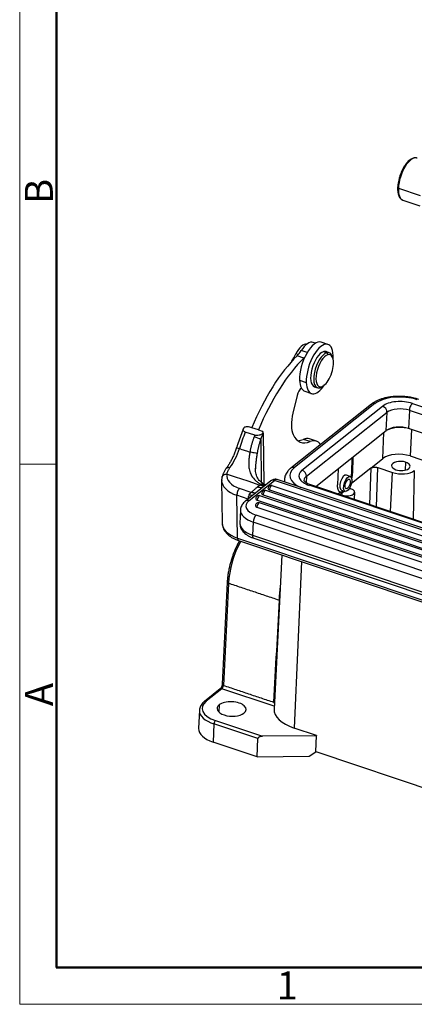
# Model space of a CAD drawing. Units: millimetres. Extents: x 849 to 1443, y 588 to 1008.
# Drawn here: x 849 to 924, y 588 to 775 of the extents above; entities that cross this region are included whole.
import ezdxf

# ---------------------------------------------------------------- set-up
doc = ezdxf.new("R2010")
doc.units = ezdxf.units.MM
doc.header["$LTSCALE"] = 65.395
doc.layers.add('3D_1110242611103_H24B_SOLIDLINE', color=7, linetype='CONTINUOUS')
doc.layers.add('Dim', color=3, linetype='CONTINUOUS', lineweight=15)
doc.layers.add('图框', color=7, linetype='CONTINUOUS', lineweight=20)
doc.styles.add('Romans字体', font='romans.shx', dxfattribs={"width": 0.75})

# ---------------------------------------------------------------- blocks, each defined once
blk = doc.blocks.new('A4图框-NEW')
at = {"layer": '图框', "color": 1, "lineweight": 18}
for p, q in [((833.413, 690.535), (833.413, 480.535)), ((833.413, 480.535), (1130.412, 480.535))]:
    blk.add_line(p, q, dxfattribs=at)
at = {"layer": '图框', "lineweight": 50}
for p, q in [((836.913, 484.018), (836.913, 675.021)), ((836.855, 484.035), (1126.929, 484.035))]:
    blk.add_line(p, q, dxfattribs=at)
at = {"layer": '图框', "color": 6}
blk.add_line((836.913, 531.714), (833.413, 531.714), dxfattribs=at)
at = {"layer": '图框', "color": 6, "char_height": 2.652, "width": 2.55791, "attachment_point": 1, "rotation": 90, "style": 'Romans字体'}
for s, insert in [('B', (833.904, 556.375)), ('A', (833.904, 508.79))]:
    blk.add_mtext(s, dxfattribs=dict(at, insert=insert))
at = {"layer": '图框', "color": 6, "insert": (857.76, 483.652), "char_height": 2.652, "width": 2.55791, "attachment_point": 1, "style": 'Romans字体'}
blk.add_mtext('1', dxfattribs=at)

msp = doc.modelspace()

# ---------------------------------------------------------------- linework, layer by layer
at = {"layer": '3D_1110242611103_H24B_SOLIDLINE', "color": 7, "linetype": 'Continuous'}
for p, q in [((920.64, 743), (924.79, 741.61)), ((921.49, 740.75), (924.72, 739.67)), ((904.96, 713.65), (904.49, 713.8)), ((907.29, 713.39), (906.01, 713.82)), ((901.65, 711.48), (901.23, 711.62)), ((902.73, 710.83), (901.45, 711.26)), ((903.35, 711.87), (902.22, 712.25)), ((906.48, 712.04), (907.08, 711.84)), ((907.53, 711.84), (906.93, 712.04)), ((907.08, 711.84), (907.28, 711.47)), ((908.2, 710.87), (908.09, 711.19)), ((901.91, 706.62), (903.19, 706.19)), ((904.71, 705.4), (905.31, 705.2)), ((905.76, 705.2), (906.07, 705.39)), ((906.15, 705.38), (906.42, 705.56)), ((901.44, 703.71), (900.66, 700.4)), ((902.9, 704.53), (904.18, 704.1)), ((915.54, 702.1), (900.27, 689.98)), ((916.2, 702.18), (900.93, 690.06)), ((902.37, 689.58), (917.64, 701.7)), ((923.28, 702.22), (977.25, 684.16)), ((918.48, 700.52), (903.21, 688.4)), ((918.34, 697.08), (918.48, 700.52)), ((922.72, 700.91), (922.58, 697.47)), ((976.68, 682.85), (922.72, 700.91)), ((892.2, 697.88), (892.87, 697.66)), ((893.42, 696.2), (891.62, 696.8)), ((894.14, 697.2), (892.86, 697.63)), ((894.16, 697.22), (894.14, 697.2)), ((894.16, 697.22), (894.84, 697)), ((895.01, 696.6), (895.14, 686.94)), ((904.98, 686.48), (918.34, 697.08)), ((917.72, 691.79), (917.88, 696.71)), ((1009.48, 668.38), (922.58, 697.47)), ((923.1, 697.3), (922.87, 692.27)), ((894.54, 695.39), (894.64, 687.3)), ((903.91, 694.98), (902.63, 695.41)), ((905.09, 695.08), (903.81, 695.51)), ((890.76, 693.58), (890.5, 693.67)), ((890.76, 693.58), (892.04, 693.15)), ((892.04, 693.15), (892.49, 693)), ((922.87, 692.27), (926.71, 690.98)), ((911.83, 691.92), (911.74, 689.1)), ((912.01, 692.06), (911.91, 689.04)), ((915.39, 689.94), (917.72, 691.79)), ((922, 691.09), (921.94, 689.58)), ((888.17, 688.84), (889.73, 688.32)), ((909.2, 689.83), (909.11, 686.82)), ((911.5, 688.39), (910.78, 688.63)), ((915.39, 689.94), (911.73, 687.03)), ((911.74, 689.1), (911.91, 689.04)), ((915.39, 689.94), (915.16, 683.07)), ((916.52, 682.62), (916.76, 690.06)), ((916.76, 690.06), (919.53, 689.14)), ((919.16, 681.73), (919.53, 689.14)), ((923.65, 689.52), (923.45, 680.3)), ((887.14, 687.65), (887.25, 679.55)), ((889.73, 688.32), (892.08, 687.53)), ((896.47, 687.54), (891.68, 683.73)), ((892.08, 687.53), (894.39, 686.76)), ((892.33, 683.81), (897.13, 687.62)), ((991.56, 656.01), (897.13, 687.62)), ((992.12, 656.18), (897.69, 687.79)), ((899.05, 687.81), (899.03, 687.34)), ((903.21, 688.4), (903.16, 687.21)), ((957.7, 668.65), (903.74, 686.71)), ((994.71, 656.44), (904.03, 686.79)), ((892.14, 684.1), (890.02, 684.81)), ((890.13, 676.72), (890.02, 684.81)), ((892.77, 685.37), (890.53, 686.12)), ((895.01, 684.88), (987.56, 653.9)), ((988.07, 654.72), (895.51, 685.7)), ((896.21, 685.83), (988.76, 654.85)), ((989.26, 655.66), (896.71, 686.64)), ((909.64, 685.38), (909.23, 685.05)), ((910.44, 685.59), (909.66, 684.97)), ((910.08, 684.83), (909.66, 684.97)), ((909.66, 684.91), (909.66, 684.97)), ((909.85, 685.78), (910.55, 685.55)), ((910.08, 684.77), (910.08, 684.83)), ((911.37, 686.15), (911.64, 686.06)), ((912.31, 684.03), (912.36, 685.39)), ((893.89, 683.91), (966.95, 659.45)), ((966.25, 659.32), (894.34, 683.39)), ((967.45, 660.27), (894.39, 684.72)), ((890.72, 682), (890.62, 679.5)), ((893.84, 682.58), (965.75, 658.51)), ((893.12, 679.74), (893.02, 677.24)), ((980.72, 650.42), (893.12, 679.74)), ((981.27, 651.7), (893.67, 681.02)), ((890.13, 676.72), (995.66, 641.39)), ((890.33, 676.25), (995.86, 640.93)), ((893.02, 677.24), (980.62, 647.91)), ((893.22, 676.7), (980.82, 647.38)), ((898.54, 673.51), (897.08, 644.3)), ((902.29, 672.25), (900.87, 640.71)), ((888.2, 668.36), (887.24, 649.02)), ((888.44, 668.13), (887.48, 648.8)), ((886.87, 648.13), (883.88, 645.75)), ((887.2, 648.17), (884.21, 645.79)), ((897.1, 644.85), (887.2, 648.17)), ((882.93, 644.09), (882.79, 640.63)), ((886.69, 645.11), (886.63, 643.73)), ((885.96, 642.13), (894.88, 639.14)), ((885.69, 641.49), (885.55, 638.03)), ((894.01, 638.7), (885.69, 641.49)), ((905.14, 639.28), (900.87, 640.71)), ((893.87, 635.24), (894.01, 638.7)), ((905.11, 639.26), (894.88, 639.14)), ((904.99, 636.23), (905.11, 639.26)), ((905, 636.24), (905.14, 639.28)), ((905.14, 639.28), (905.11, 639.26)), ((893.87, 635.24), (885.55, 638.03)), ((893.87, 635.24), (903.72, 635.35)), ((903.72, 635.35), (904.99, 636.23)), ((904.99, 636.23), (905, 636.24)), ((905, 636.24), (986.1, 609.09))]:
    msp.add_line(p, q, dxfattribs=at)
for centre in [(896.52, 686.08), (895.32, 685.13), (894.15, 682.82), (894.2, 684.15)]:
    msp.add_arc(centre, 0.6, 71.4928, 177.7139, dxfattribs=at)
for centre, major_axis, ratio, start_param, end_param in [((922.82, 744.74), (1.33, 3.98), 0.435118, 0.000007, 2.160146), ((920.79, 743.13), (-0.3, 0.012), 0.500446, 6.282771, 7.3274), ((922.82, 744.74), (-1.33, -3.98), 0.435118, 5.301739, 6.283192), ((902.25, 710.11), (-1.11, -3.32), 0.435118, 3.211038, 4.388321), ((904.46, 709.17), (-1.56, -4.65), 0.435118, 3.141634, 5.4321), ((903.09, 709.63), (1.4, 4.17), 0.435118, 0.000027, 1.04632), ((905.74, 708.75), (1.56, 4.65), 0.435118, 5.4321, 8.573693), ((902.14, 690.18), (8.25, 24.66), 0.435118, 0.706939, 1.411613), ((898.33, 715.95), (-3.17, -9.48), 0.435118, 1.072208, 1.246729), ((901.23, 715.22), (-1.59, -4.74), 0.435118, 0.742031, 1.046319), ((902.51, 714.79), (1.59, 4.74), 0.435118, 3.883624, 3.946274), ((905.82, 708.72), (-1.11, -3.32), 0.435118, 3.425114, 6.283178), ((906.42, 708.52), (1.11, 3.32), 0.435118, 0.283522, 3.425114), ((906.68, 708.43), (1.02, 3.03), 0.435118, 0.283522, 3.425114), ((906.68, 708.43), (1.02, 3.03), 0.435118, 3.425114, 6.566707), ((905.82, 708.72), (-1.11, -3.32), 0.435118, 3.141586, 3.425114), ((906.42, 708.52), (1.11, 3.32), 0.435118, 5.778756, 6.566707), ((905.74, 708.75), (1.56, 4.65), 0.435118, 5.268001, 5.4321), ((903.42, 689.75), (-8.25, -24.66), 0.435118, 3.848532, 4.553206), ((904.46, 709.17), (-1.56, -4.65), 0.435118, 5.4321, 6.283226), ((905.74, 708.75), (1.56, 4.65), 0.435118, 2.290508, 4.156712), ((906.42, 708.52), (1.11, 3.32), 0.435118, 3.425114, 3.646008), ((902.15, 703.8), (0.48, 1.42), 0.435118, 0.524053, 1.77975), ((921.15, 700.52), (5.8, -0.23), 0.500446, 1.044214, 2.615011), ((916.16, 701.32), (0.622, -0.783), 0.748482, 2.28648, 3.141583), ((921.15, 700.52), (-4.11, 0.16), 0.500446, 4.185806, 5.756607), ((917.6, 700.82), (0.635, -0.801), 0.748482, 0.715684, 2.28648), ((923.25, 701.33), (0.324, 0.969), 0.435118, 0.58935, 2.160147), ((903.25, 700.74), (1.75, 5.22), 0.435118, 1.77975, 2.247413), ((921.11, 699.64), (-3.09, 0.12), 0.500446, 4.185808, 5.756604), ((903.25, 700.74), (1.75, 5.22), 0.435118, 2.247413, 2.712129), ((901.89, 690.26), (-8.67, -25.89), 0.435118, 4.60446, 4.726527), ((903.68, 689.66), (8.67, 25.89), 0.435118, 1.462868, 1.474558), ((904.53, 689.38), (8.35, 24.94), 0.435118, 1.424908, 1.474558), ((905.42, 704.55), (3.25, 9.7), 0.435118, 2.712129, 3.509018), ((920.98, 696.2), (3.09, -0.12), 0.500446, 1.044215, 2.615013), ((921.13, 695.74), (-3.8, 0.15), 0.500446, 4.266532, 5.501079), ((893.68, 695.68), (0.934, -0.357), 0.086517, 0.451989, 2.022785), ((904.14, 704.97), (-3.25, -9.7), 0.435118, 0.15229, 0.367426), ((901.59, 688.87), (2.22, 6.64), 0.435118, 6.283168, 6.650611), ((902.87, 688.44), (-2.22, -6.64), 0.435118, 2.822084, 3.509018), ((887.71, 694.5), (2.13, 6.35), 0.435118, 4.091641, 4.726527), ((890.92, 693.54), (-0.95, 0.312), 0.012729, 0.000315, 1.120588), ((892.91, 692.88), (0.984, -0.181), 0.052405, 0.258338, 2.018319), ((920.92, 690.72), (3.75, -0.15), 0.500446, 1.044215, 2.615011), ((921.09, 690.37), (-1.75, 0.07), 0.500446, 4.185807, 7.3274), ((921.09, 690.37), (-1.75, 0.07), 0.500446, 1.044215, 4.185807), ((893.13, 688.55), (5, 0.07), 0.563776, 3.015619, 4.15753), ((905.88, 688.4), (5.8, -0.23), 0.500446, 2.615013, 4.027943), ((900.89, 689.2), (-0.622, 0.783), 0.748482, 5.428073, 6.282169), ((905.88, 688.4), (-4.11, 0.16), 0.500446, 5.756603, 7.327404), ((902.33, 688.69), (-0.635, 0.801), 0.748482, 3.857277, 5.428073), ((910.32, 687.21), (0.46, 1.43), 0.439462, 6.279635, 9.421129), ((921.09, 690.37), (3, -0.12), 0.500446, 4.185807, 5.756604), ((893.14, 687.73), (6, 0.08), 0.563776, 3.1418, 4.15753), ((897.09, 686.75), (-0.622, 0.783), 0.748482, 5.428073, 6.283174), ((896.52, 686.08), (-0.19, -0.569), 0.435118, 3.141575, 3.730943), ((897.06, 685.89), (-0.63, -1.9), 0.435118, 3.141587, 3.730943), ((905.84, 687.54), (6.79, -0.27), 0.500446, 3.137153, 3.286821), ((905.84, 687.52), (-3.09, 0.12), 0.500446, 5.756604, 6.283066), ((903.71, 685.83), (0.324, 0.969), 0.435118, 6.283168, 6.872535), ((890.54, 685.3), (-0.317, -0.948), 0.435118, 3.818209, 5.389006), ((892.67, 684.58), (-0.317, -0.948), 0.435118, 4.450665, 5.389006), ((891.41, 686.1), (-2.72, 1.28), 0.232967, 2.034685, 2.298088), ((895.32, 685.13), (-0.6, 0.024), 0.500446, 6.283164, 7.3274), ((895.32, 685.13), (0.19, 0.569), 0.435118, 0.58935, 2.160146), ((895.32, 685.13), (-0.19, -0.569), 0.435118, 3.141575, 3.730943), ((896.52, 686.08), (-0.6, 0.024), 0.500446, 6.283164, 7.3274), ((896.52, 686.08), (0.19, 0.569), 0.435118, 0.58935, 2.160146), ((910.86, 685.45), (1.5, -0.06), 0.500446, 4.185807, 5.756604), ((910.86, 685.45), (1.5, -0.06), 0.500446, 5.756604, 7.3274), ((895.75, 682.67), (4, -0.16), 0.500446, 2.615011, 4.185807), ((892.3, 682.95), (-0.622, 0.783), 0.748482, 5.428073, 6.282684), ((894.2, 684.15), (-0.6, 0.024), 0.500446, 6.283164, 7.3274), ((894.15, 682.82), (0.19, 0.569), 0.435118, 0.58935, 2.160146), ((894.2, 684.15), (0.19, 0.569), 0.435118, 0.58935, 2.160146), ((894.15, 682.82), (-0.19, -0.569), 0.435118, 3.141575, 3.730943), ((894.2, 684.15), (-0.19, -0.569), 0.435118, 3.141575, 3.730943), ((895.71, 681.81), (5, -0.2), 0.500446, 3.140737, 4.185807), ((894.15, 682.82), (-0.6, 0.024), 0.500446, 6.283164, 7.3274), ((893.25, 679.63), (-6, -0.08), 0.563776, 0.000024, 1.015937), ((895.61, 679.3), (-5, 0.2), 0.500446, 0.000003, 1.044215), ((893.63, 680.16), (-0.317, -0.948), 0.435118, 3.730943, 5.301739), ((893.11, 671.71), (2.86, 8.53), 0.435118, 1.179766, 2.142693), ((890.65, 677.2), (0.317, 0.948), 0.435118, 2.247413, 3.141589), ((893.53, 677.65), (0.317, 0.948), 0.435118, 2.160146, 3.141575), ((888.7, 668.33), (0.499, -0.025), 0.487307, 3.141305, 4.190769), ((887.18, 647.73), (0.311, -0.392), 0.748482, 2.28648, 3.141583), ((887.22, 648.6), (-0.159, -0.474), 0.435118, 0.58935, 2.142693), ((887.73, 649), (-0.499, 0.025), 0.487307, 0.000007, 1.049176), ((888.69, 644.29), (5.25, -0.21), 0.500446, 2.615011, 4.185807), ((884.19, 645.36), (-0.311, 0.392), 0.748482, 5.428073, 6.282684), ((889.03, 644.32), (-2.75, 0.11), 0.500446, 2.615011, 5.756604), ((888.67, 643.86), (5.75, -0.23), 0.500446, 3.15696, 4.185807), ((888.67, 643.86), (5.75, -0.23), 0.500446, 3.141596, 3.15696), ((889.03, 644.32), (-2.75, 0.11), 0.500446, 5.756604, 8.898196), ((904.98, 643.97), (-7.9, 0.32), 0.500446, 6.278147, 7.3274), ((885.95, 641.7), (0.159, 0.474), 0.435118, 0.58935, 2.160146), ((888.53, 640.4), (-5.75, 0.23), 0.500446, 0.000003, 1.044215)]:
    msp.add_ellipse(centre, major_axis=major_axis, ratio=ratio, start_param=start_param, end_param=end_param, dxfattribs=at)
for major_axis in [(-0.48, -1.42), (-0.302, -0.901)]:
    msp.add_ellipse((911.03, 686.97), major_axis=major_axis, ratio=0.435118, dxfattribs=at)
at = {"layer": '3D_1110242611103_H24B_SOLIDLINE', "color": 7, "linetype": 'Continuous', "extrusion": (-1.16e-14, 8e-15, -1)}
msp.add_open_spline([(924.17, 748.7), (924.13, 748.72), (924, 748.77), (923.76, 748.78), (923.46, 748.73), (923.15, 748.61), (922.84, 748.41), (922.52, 748.14), (922.2, 747.79), (921.9, 747.39), (921.62, 746.94), (921.36, 746.45), (921.13, 745.93), (920.92, 745.38), (920.76, 744.83), (920.63, 744.27), (920.54, 743.73), (920.5, 743.36), (920.49, 743.17), (920.49, 743.14)], degree=3, knots=[0, 0, 0, 0, 0.024201, 0.082544, 0.141201, 0.202448, 0.26691, 0.333385, 0.400271, 0.466814, 0.532967, 0.598816, 0.664463, 0.73, 0.795507, 0.861052, 0.9267, 0.989207, 1, 1, 1, 1], dxfattribs=at)
at = {"layer": '3D_1110242611103_H24B_SOLIDLINE', "color": 7, "linetype": 'Continuous', "extrusion": (1.21e-14, 5.7e-15, -1)}
msp.add_open_spline([(920.49, 743.14), (920.49, 743.05), (920.49, 742.79), (920.51, 742.39), (920.58, 741.95), (920.7, 741.56), (920.86, 741.24), (921.07, 741), (921.28, 740.83), (921.43, 740.78), (921.5, 740.76)], degree=3, knots=[0, 0, 0, 0, 0.075358, 0.219713, 0.365116, 0.511836, 0.659221, 0.787883, 0.91054, 1, 1, 1, 1], dxfattribs=at)
at = {"layer": '3D_1110242611103_H24B_SOLIDLINE', "color": 7, "linetype": 'Continuous', "extrusion": (-1e-16, 1.1e-15, -1)}
msp.add_open_spline([(924.5, 702.98), (924.38, 703.02), (924.05, 703.13), (923.47, 703.28), (922.76, 703.42), (922.04, 703.51), (921.3, 703.56), (920.56, 703.57), (919.83, 703.54), (919.11, 703.46), (918.42, 703.34), (917.75, 703.18), (917.12, 702.97), (916.53, 702.72), (915.98, 702.42), (915.66, 702.2), (915.5, 702.07)], degree=3, knots=[0, 0, 0, 0, 0.039014, 0.112595, 0.185847, 0.258848, 0.331709, 0.404538, 0.47743, 0.550477, 0.623798, 0.697522, 0.771778, 0.846679, 0.922265, 1, 1, 1, 1], dxfattribs=at)
at = {"layer": '3D_1110242611103_H24B_SOLIDLINE', "color": 7, "linetype": 'Continuous', "extrusion": (-5.6222e-12, 3.80877e-11, -1)}
msp.add_open_spline([(891.51, 697.78), (891.74, 697.81), (891.97, 697.85), (892.2, 697.88)], degree=3, dxfattribs=at)
at = {"layer": '3D_1110242611103_H24B_SOLIDLINE', "color": 7, "linetype": 'Continuous', "extrusion": (-3e-16, 1e-16, -1)}
msp.add_open_spline([(891.28, 697.45), (891.24, 697.36), (891.02, 696.81), (890.63, 695.79), (890.24, 694.68), (890.03, 694.03), (889.97, 693.86)], degree=3, knots=[0, 0, 0, 0, 0.080018, 0.466499, 0.852969, 1, 1, 1, 1], dxfattribs=at)
at = {"layer": '3D_1110242611103_H24B_SOLIDLINE', "color": 7, "linetype": 'Continuous', "extrusion": (-2.7e-15, -3.9e-15, -1)}
msp.add_open_spline([(891.62, 696.8), (891.55, 696.83), (891.41, 696.89), (891.28, 697.04), (891.21, 697.23), (891.26, 697.49), (891.42, 697.68), (891.51, 697.78)], degree=3, knots=[0, 0, 0, 0, 0.133658, 0.278874, 0.441934, 0.679603, 1, 1, 1, 1], dxfattribs=at)
at = {"layer": '3D_1110242611103_H24B_SOLIDLINE', "color": 7, "linetype": 'Continuous', "extrusion": (-2.53e-14, 9.87e-14, -1)}
msp.add_open_spline([(895.01, 696.61), (894.93, 696.54), (894.78, 696.42), (894.5, 696.29), (894.19, 696.18), (893.8, 696.12), (893.54, 696.18), (893.42, 696.2)], degree=3, knots=[0, 0, 0, 0, 0.224089, 0.411143, 0.561247, 0.797207, 1, 1, 1, 1], dxfattribs=at)
at = {"layer": '3D_1110242611103_H24B_SOLIDLINE', "color": 7, "linetype": 'Continuous'}
for points, degree in [([(894.84, 697), (894.9, 696.87), (894.95, 696.74), (895.01, 696.61)], 3), ([(909.64, 685.38), (909.37, 685.49), (909.09, 686.25), (909.11, 686.82)], 2), ([(898.02, 664.93), (888.44, 668.13)], 1), ([(898.02, 664.93), (897.68, 658.49), (897.34, 652.05), (896.99, 645.61)], 3), ([(887.48, 648.8), (896.99, 645.61)], 1)]:
    msp.add_open_spline(points, degree=degree, dxfattribs=at)
at = {"layer": '3D_1110242611103_H24B_SOLIDLINE', "color": 7, "linetype": 'Continuous', "extrusion": (-1.49076e-10, -4.59443e-11, -1)}
msp.add_open_spline([(895.01, 696.61), (895.01, 696.6), (895.01, 696.6), (895.01, 696.6)], degree=3, dxfattribs=at)
at = {"layer": '3D_1110242611103_H24B_SOLIDLINE', "color": 7, "linetype": 'Continuous', "extrusion": (5.162e-13, -1.448e-13, -1)}
msp.add_open_spline([(893.3, 695.91), (893.27, 695.82), (893.21, 695.65), (893.12, 695.4), (893.03, 695.14), (892.95, 694.88), (892.87, 694.62), (892.8, 694.36), (892.73, 694.09), (892.66, 693.82), (892.6, 693.55), (892.55, 693.28), (892.51, 693.09), (892.49, 693)], degree=3, knots=[0, 0, 0, 0, 0.088896, 0.178202, 0.267912, 0.358021, 0.448529, 0.539437, 0.630749, 0.722462, 0.814577, 0.907091, 1, 1, 1, 1], dxfattribs=at)
at = {"layer": '3D_1110242611103_H24B_SOLIDLINE', "color": 7, "linetype": 'Continuous', "extrusion": (1.483e-13, -3.76e-14, -1)}
msp.add_open_spline([(894.54, 695.39), (894.51, 695.31), (894.45, 695.14), (894.37, 694.89), (894.29, 694.63), (894.22, 694.37), (894.15, 694.1), (894.08, 693.83), (894.02, 693.56), (893.97, 693.28), (893.91, 693), (893.88, 692.81), (893.86, 692.72)], degree=3, knots=[0, 0, 0, 0, 0.095144, 0.191342, 0.288604, 0.38694, 0.486359, 0.58687, 0.688482, 0.791202, 0.895038, 1, 1, 1, 1], dxfattribs=at)
at = {"layer": '3D_1110242611103_H24B_SOLIDLINE', "color": 7, "linetype": 'Continuous', "extrusion": (4.41e-14, -2.18e-14, -1)}
msp.add_open_spline([(889.97, 693.86), (889.93, 693.73), (889.81, 693.37), (889.58, 692.78), (889.29, 692.11), (888.97, 691.46), (888.64, 690.86), (888.33, 690.36), (888.13, 690.07), (888.05, 689.96)], degree=3, knots=[0, 0, 0, 0, 0.084732, 0.246734, 0.408617, 0.570133, 0.731079, 0.891229, 1, 1, 1, 1], dxfattribs=at)
at = {"layer": '3D_1110242611103_H24B_SOLIDLINE', "color": 7, "linetype": 'Continuous', "extrusion": (2e-16, 1e-16, -1)}
msp.add_open_spline([(892.49, 693), (892.47, 692.87), (892.43, 692.62), (892.38, 692.26), (892.34, 691.92), (892.31, 691.6), (892.29, 691.3), (892.27, 691.02), (892.27, 690.51), (892.34, 689.75), (892.56, 689.03), (892.95, 688.29), (893.42, 687.73), (894.04, 687.22), (894.4, 687), (894.56, 686.89)], degree=3, knots=[0, 0, 0, 0, 0.046267, 0.090412, 0.132418, 0.17228, 0.209982, 0.245506, 0.278828, 0.410106, 0.561146, 0.62353, 0.811616, 0.911649, 1, 1, 1, 1], dxfattribs=at)
at = {"layer": '3D_1110242611103_H24B_SOLIDLINE', "color": 7, "linetype": 'Continuous', "extrusion": (-1.053e-13, 1.21e-14, -1)}
msp.add_open_spline([(893.86, 692.72), (893.82, 692.45), (893.73, 691.94), (893.63, 691.17), (893.57, 690.48), (893.56, 690.05), (893.56, 689.86)], degree=3, knots=[0, 0, 0, 0, 0.266807, 0.527048, 0.784477, 1, 1, 1, 1], dxfattribs=at)
at = {"layer": '3D_1110242611103_H24B_SOLIDLINE', "color": 7, "linetype": 'Continuous', "extrusion": (7.18e-14, -3.59e-14, -1)}
msp.add_open_spline([(888.07, 689.99), (888.01, 689.91), (887.84, 689.67), (887.59, 689.27), (887.37, 688.8), (887.25, 688.45), (887.21, 688.25), (887.2, 688.21)], degree=3, knots=[0, 0, 0, 0, 0.137066, 0.403417, 0.675411, 0.929982, 1, 1, 1, 1], dxfattribs=at)
at = {"layer": '3D_1110242611103_H24B_SOLIDLINE', "color": 7, "linetype": 'Continuous', "extrusion": (2.64e-14, -4.06e-14, -1)}
msp.add_open_spline([(887.2, 688.22), (887.2, 688.23), (887.2, 688.23), (887.21, 688.29), (887.23, 688.34), (887.28, 688.44), (887.31, 688.48), (887.38, 688.57), (887.42, 688.61), (887.51, 688.68), (887.56, 688.71), (887.67, 688.76), (887.73, 688.79), (887.85, 688.82), (887.91, 688.83), (888.04, 688.85), (888.1, 688.85), (888.17, 688.84)], degree=3, knots=[0, 0, 0, 0, 0.010478, 0.010478, 0.151839, 0.151839, 0.293199, 0.293199, 0.434559, 0.434559, 0.575919, 0.575919, 0.71728, 0.71728, 0.85864, 0.85864, 1, 1, 1, 1], dxfattribs=at)
at = {"layer": '3D_1110242611103_H24B_SOLIDLINE', "color": 7, "linetype": 'Continuous', "extrusion": (6.1e-15, -4.76e-14, -1)}
msp.add_open_spline([(888.06, 689.98), (888.07, 689.99), (888.07, 689.99), (888.1, 690.02), (888.13, 690.05), (888.19, 690.08), (888.23, 690.09), (888.31, 690.11), (888.36, 690.12), (888.45, 690.11), (888.5, 690.11), (888.61, 690.09), (888.66, 690.07), (888.72, 690.06)], degree=3, knots=[0, 0, 0, 0, 0.048118, 0.048118, 0.238494, 0.238494, 0.428871, 0.428871, 0.619247, 0.619247, 0.809624, 0.809624, 1, 1, 1, 1], dxfattribs=at)
at = {"layer": '3D_1110242611103_H24B_SOLIDLINE', "color": 7, "linetype": 'Continuous', "extrusion": (-3.833e-13, 1.807e-13, -1)}
msp.add_open_spline([(888.17, 688.84), (888.18, 688.9), (888.19, 689.02), (888.25, 689.21), (888.33, 689.41), (888.44, 689.62), (888.56, 689.84), (888.67, 689.98), (888.72, 690.06)], degree=3, knots=[0, 0, 0, 0, 0.164076, 0.329298, 0.495586, 0.662858, 0.831025, 1, 1, 1, 1], dxfattribs=at)
at = {"layer": '3D_1110242611103_H24B_SOLIDLINE', "color": 7, "linetype": 'Continuous', "extrusion": (-3.8e-15, -2.7e-15, -1)}
msp.add_open_spline([(895.48, 686.73), (895.45, 686.75), (895.15, 686.89), (894.75, 687.19), (894.29, 687.61), (894, 688.01), (893.8, 688.41), (893.66, 688.83), (893.58, 689.32), (893.56, 689.71), (893.56, 689.93)], degree=3, knots=[0, 0, 0, 0, 0.025757, 0.217481, 0.378321, 0.509834, 0.617841, 0.732165, 0.858933, 1, 1, 1, 1], dxfattribs=at)
at = {"layer": '3D_1110242611103_H24B_SOLIDLINE', "color": 7, "linetype": 'Continuous', "extrusion": (-4.68e-14, 2.88e-14, -1)}
msp.add_open_spline([(900.31, 690.01), (900.22, 689.95), (900, 689.76), (899.69, 689.44), (899.41, 689.04), (899.21, 688.63), (899.09, 688.22), (899.06, 687.95), (899.06, 687.83)], degree=3, knots=[0, 0, 0, 0, 0.113326, 0.321275, 0.502104, 0.675984, 0.862127, 1, 1, 1, 1], dxfattribs=at)
at = {"layer": '3D_1110242611103_H24B_SOLIDLINE', "color": 7, "linetype": 'Continuous', "extrusion": (-3.628e-13, 4.51e-14, -1)}
msp.add_open_spline([(911.74, 689.1), (911.74, 689.06), (911.74, 688.97), (911.73, 688.83), (911.71, 688.69), (911.69, 688.56), (911.67, 688.43), (911.65, 688.34), (911.65, 688.3)], degree=3, knots=[0, 0, 0, 0, 0.176055, 0.349937, 0.521648, 0.691186, 0.858553, 1, 1, 1, 1], dxfattribs=at)
at = {"layer": '3D_1110242611103_H24B_SOLIDLINE', "color": 7, "linetype": 'Continuous', "extrusion": (-1.008e-13, 1.69e-14, -1)}
msp.add_open_spline([(911.91, 689.04), (911.9, 688.56), (911.77, 688.03)], degree=2, dxfattribs=at)
at = {"layer": '3D_1110242611103_H24B_SOLIDLINE', "color": 7, "linetype": 'Continuous', "extrusion": (8e-16, -1e-14, -1)}
msp.add_open_spline([(915.39, 689.94), (915.6, 690.11), (916, 690.15), (916.4, 690.18), (916.76, 690.06)], degree=2, knots=[0, 0, 0, 0.5, 0.5, 1, 1, 1], dxfattribs=at)
at = {"layer": '3D_1110242611103_H24B_SOLIDLINE', "color": 7, "linetype": 'Continuous', "extrusion": (-6.82e-14, 1.17e-14, -1)}
msp.add_open_spline([(887.21, 688.25), (887.13, 687.95), (887.15, 687.65)], degree=2, dxfattribs=at)
at = {"layer": '3D_1110242611103_H24B_SOLIDLINE', "color": 7, "linetype": 'Continuous', "extrusion": (-1.1024e-12, 1.4312e-12, -1)}
msp.add_open_spline([(893.9, 686.37), (894.13, 686.58), (894.39, 686.76)], degree=2, dxfattribs=at)
at = {"layer": '3D_1110242611103_H24B_SOLIDLINE', "color": 7, "linetype": 'Continuous', "extrusion": (-1.12011e-10, 1.4256e-10, -1)}
msp.add_open_spline([(894.39, 686.76), (894.45, 686.8), (894.51, 686.85), (894.56, 686.89)], degree=3, dxfattribs=at)
at = {"layer": '3D_1110242611103_H24B_SOLIDLINE', "color": 7, "linetype": 'Continuous', "extrusion": (4.78e-14, 1.845e-13, -1)}
msp.add_open_spline([(895.24, 686.54), (895.19, 686.54), (894.92, 686.56), (894.63, 686.67), (894.39, 686.76)], degree=3, knots=[0, 0, 0, 0, 0.186201, 1, 1, 1, 1], dxfattribs=at)
at = {"layer": '3D_1110242611103_H24B_SOLIDLINE', "color": 7, "linetype": 'Continuous', "extrusion": (-2.3e-15, -1.2e-14, -1)}
msp.add_open_spline([(894.56, 686.89), (894.59, 686.92), (894.64, 686.97), (894.74, 687), (894.85, 687), (895.1, 686.94), (895.31, 686.83), (895.46, 686.74)], degree=3, knots=[0, 0, 0, 0, 0.140273, 0.262553, 0.371248, 0.510407, 1, 1, 1, 1], dxfattribs=at)
at = {"layer": '3D_1110242611103_H24B_SOLIDLINE', "color": 7, "linetype": 'Continuous', "extrusion": (-9.23e-14, -2.895e-13, -1)}
msp.add_open_spline([(895.35, 686.64), (895.29, 686.65), (895.13, 686.67), (894.87, 686.75), (894.66, 686.85), (894.56, 686.89)], degree=3, knots=[0, 0, 0, 0, 0.241658, 0.643339, 1, 1, 1, 1], dxfattribs=at)
at = {"layer": '3D_1110242611103_H24B_SOLIDLINE', "color": 7, "linetype": 'Continuous', "extrusion": (1.5e-15, -7.2e-15, -1)}
msp.add_open_spline([(897.69, 687.78), (897.6, 687.81), (897.42, 687.86), (897.13, 687.85), (896.86, 687.77), (896.64, 687.66), (896.52, 687.58), (896.47, 687.54)], degree=3, knots=[0, 0, 0, 0, 0.205205, 0.427299, 0.641485, 0.857573, 1, 1, 1, 1], dxfattribs=at)
at = {"layer": '3D_1110242611103_H24B_SOLIDLINE', "color": 7, "linetype": 'Continuous', "extrusion": (-2.54e-14, -3.79e-14, -1)}
msp.add_open_spline([(904.06, 686.79), (903.99, 686.81), (903.79, 686.88), (903.49, 687.01), (903.2, 687.18), (902.98, 687.34), (902.84, 687.48), (902.77, 687.58), (902.76, 687.64), (902.76, 687.64), (902.76, 687.64), (902.76, 687.64)], degree=3, knots=[0, 0, 0, 0, 0.071049, 0.20485, 0.336172, 0.46457, 0.590677, 0.716796, 0.846511, 0.990562, 1, 1, 1, 1], dxfattribs=at)
at = {"layer": '3D_1110242611103_H24B_SOLIDLINE', "color": 7, "linetype": 'Continuous', "extrusion": (-4.704e-13, 4.841e-13, -1)}
msp.add_open_spline([(892.36, 684.96), (892.37, 684.99), (892.4, 685.03), (892.45, 685.1), (892.5, 685.15), (892.56, 685.21), (892.61, 685.25), (892.67, 685.3), (892.72, 685.34), (892.75, 685.36), (892.77, 685.37)], degree=3, dxfattribs=at)
at = {"layer": '3D_1110242611103_H24B_SOLIDLINE', "color": 7, "linetype": 'Continuous', "extrusion": (1.65189e-09, -1.86529e-09, -1)}
msp.add_open_spline([(892.77, 685.37), (892.89, 685.48), (893.14, 685.71), (893.52, 686.04), (893.77, 686.26), (893.9, 686.37)], degree=3, dxfattribs=at)
at = {"layer": '3D_1110242611103_H24B_SOLIDLINE', "color": 7, "linetype": 'Continuous', "extrusion": (-6e-16, -3.1e-15, -1)}
msp.add_rational_spline([(893.56, 685.22), (893.3, 685.23), (893.03, 685.28), (892.77, 685.37)], [1.05637109774, 1.08435369339, 1.12275420296, 1.17157262645], degree=3, dxfattribs=at)
at = {"layer": '3D_1110242611103_H24B_SOLIDLINE', "color": 7, "linetype": 'Continuous', "extrusion": (1.54e-14, 9.86e-14, -1)}
msp.add_open_spline([(894.85, 686.22), (894.79, 686.22), (894.74, 686.22), (894.56, 686.22), (894.43, 686.24), (894.17, 686.29), (894.03, 686.33), (893.9, 686.37)], degree=3, knots=[0, 0, 0, 0, 0.175937, 0.175937, 0.587969, 0.587969, 1, 1, 1, 1], dxfattribs=at)
at = {"layer": '3D_1110242611103_H24B_SOLIDLINE', "color": 7, "linetype": 'Continuous', "extrusion": (0, -1e-16, -1)}
msp.add_open_spline([(910.27, 685.65), (910.24, 685.62), (910.18, 685.58), (910.1, 685.53), (910.01, 685.48), (909.93, 685.44), (909.84, 685.41), (909.75, 685.4), (909.67, 685.39), (909.62, 685.4), (909.61, 685.4)], degree=3, knots=[0, 0, 0, 0, 0.117006, 0.23833, 0.36397, 0.493926, 0.628199, 0.766789, 0.909695, 1, 1, 1, 1], dxfattribs=at)
at = {"layer": '3D_1110242611103_H24B_SOLIDLINE', "color": 7, "linetype": 'Continuous', "extrusion": (6e-16, -2e-15, -1)}
msp.add_open_spline([(910.44, 685.59), (909.99, 685.23), (909.64, 685.38)], degree=2, dxfattribs=at)
at = {"layer": '3D_1110242611103_H24B_SOLIDLINE', "color": 7, "linetype": 'Continuous', "extrusion": (4.67e-14, -2.72e-14, -1)}
msp.add_open_spline([(891.68, 683.73), (891.6, 683.67), (891.42, 683.51), (891.17, 683.23), (890.94, 682.89), (890.79, 682.51), (890.72, 682.21), (890.72, 682.04), (890.72, 682.01)], degree=3, knots=[0, 0, 0, 0, 0.135874, 0.349296, 0.55154, 0.745634, 0.954284, 1, 1, 1, 1], dxfattribs=at)
at = {"layer": '3D_1110242611103_H24B_SOLIDLINE', "color": 7, "linetype": 'Continuous', "extrusion": (-1.4e-15, -1.4e-15, -1)}
msp.add_open_spline([(887.26, 679.57), (887.26, 679.48), (887.26, 679.23), (887.35, 678.84), (887.51, 678.41), (887.76, 677.99), (888.07, 677.61), (888.46, 677.24), (888.91, 676.91), (889.43, 676.62), (889.91, 676.4), (890.22, 676.29), (890.33, 676.25)], degree=3, knots=[0, 0, 0, 0, 0.062399, 0.164722, 0.267179, 0.371438, 0.478747, 0.589643, 0.703771, 0.820077, 0.93736, 1, 1, 1, 1], dxfattribs=at)
at = {"layer": '3D_1110242611103_H24B_SOLIDLINE', "color": 7, "linetype": 'Continuous', "extrusion": (7.1e-15, 7.1e-15, -1)}
msp.add_open_spline([(890.62, 679.5), (890.62, 679.39), (890.62, 679.16), (890.7, 678.79), (890.86, 678.42), (891.09, 678.06), (891.38, 677.73), (891.75, 677.42), (892.19, 677.14), (892.68, 676.9), (893.04, 676.76), (893.22, 676.7)], degree=3, knots=[0, 0, 0, 0, 0.080657, 0.184387, 0.288665, 0.396233, 0.509239, 0.628534, 0.752962, 0.879897, 1, 1, 1, 1], dxfattribs=at)
at = {"layer": '3D_1110242611103_H24B_SOLIDLINE', "color": 7, "linetype": 'Continuous', "extrusion": (1.21e-14, -3.7e-15, -1)}
msp.add_open_spline([(890.51, 676.2), (890.43, 676.05), (890.22, 675.66), (889.9, 675.01), (889.57, 674.24), (889.26, 673.44), (888.99, 672.64), (888.76, 671.82), (888.56, 671.01), (888.4, 670.2), (888.29, 669.4), (888.23, 668.79), (888.21, 668.45), (888.2, 668.36)], degree=3, knots=[0, 0, 0, 0, 0.064112, 0.164137, 0.264036, 0.363855, 0.463638, 0.563427, 0.66325, 0.76315, 0.863173, 0.963372, 1, 1, 1, 1], dxfattribs=at)
at = {"layer": '3D_1110242611103_H24B_SOLIDLINE', "color": 7, "linetype": 'Continuous', "extrusion": (7.859e-13, -6.83e-14, -1)}
msp.add_open_spline([(898.22, 667.29), (898.19, 667.01), (898.14, 666.58), (898.09, 666.04), (898.06, 665.69), (898.04, 665.41), (898.03, 665.16), (898.02, 665), (898.02, 664.93)], degree=3, knots=[0, 0, 0, 0, 0.338127, 0.534761, 0.668668, 0.787432, 0.897874, 1, 1, 1, 1], dxfattribs=at)
at = {"layer": '3D_1110242611103_H24B_SOLIDLINE', "color": 7, "linetype": 'Continuous', "extrusion": (-4.2464e-12, -1.00935e-11, -1)}
msp.add_open_spline([(898.11, 664.89), (898.08, 664.9), (898.05, 664.92), (898.02, 664.93)], degree=3, dxfattribs=at)
at = {"layer": '3D_1110242611103_H24B_SOLIDLINE', "color": 7, "linetype": 'Continuous', "extrusion": (-6.27e-14, 2.71e-14, -1)}
msp.add_open_spline([(887.24, 649.02), (887.23, 648.99), (887.23, 648.9), (887.19, 648.73), (887.12, 648.52), (887.03, 648.33), (886.95, 648.2), (886.89, 648.14), (886.88, 648.13), (886.87, 648.13)], degree=3, knots=[0, 0, 0, 0, 0.09525, 0.272007, 0.458548, 0.647414, 0.809108, 0.944205, 1, 1, 1, 1], dxfattribs=at)
at = {"layer": '3D_1110242611103_H24B_SOLIDLINE', "color": 7, "linetype": 'Continuous', "extrusion": (1.86e-14, -1.08e-14, -1)}
msp.add_open_spline([(883.88, 645.75), (883.81, 645.7), (883.62, 645.53), (883.35, 645.24), (883.12, 644.87), (882.98, 644.48), (882.92, 644.2), (882.93, 644.05), (882.93, 644.03)], degree=3, knots=[0, 0, 0, 0, 0.118633, 0.340798, 0.559268, 0.770065, 0.972977, 1, 1, 1, 1], dxfattribs=at)
at = {"layer": '3D_1110242611103_H24B_SOLIDLINE', "color": 7, "linetype": 'Continuous', "extrusion": (2.7119e-12, 1.5424e-12, -1)}
msp.add_open_spline([(896.99, 645.61), (897.02, 645.57), (897.07, 645.5), (897.11, 645.42), (897.13, 645.38), (897.13, 645.37)], degree=3, knots=[0, 0, 0, 0, 0.496047, 0.91979, 1, 1, 1, 1], dxfattribs=at)
at = {"layer": '3D_1110242611103_H24B_SOLIDLINE', "color": 7, "linetype": 'Continuous', "extrusion": (1.23e-14, -2.79e-14, -1)}
msp.add_open_spline([(894.88, 639.14), (894.56, 639.14), (894.32, 639.03), (894.02, 638.9), (894.01, 638.7)], degree=2, knots=[0, 0, 0, 0.5, 0.5, 1, 1, 1], dxfattribs=at)

# ---------------------------------------------------------------- block references
at = {"layer": 'Dim', "xscale": 2.0000084179768, "yscale": 2.0000084179768, "zscale": 2.0000084179768}
msp.add_blockref('A4图框-NEW', (-817.96, -372.72), dxfattribs=at)

doc.saveas('drawing.dxf')
